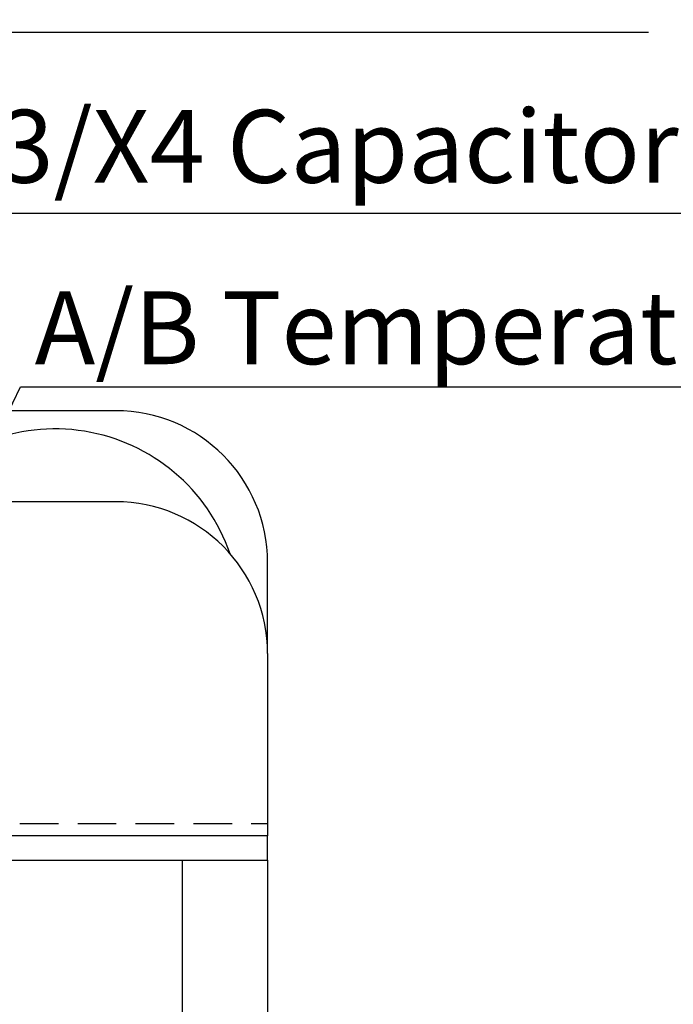
# Model space of a CAD drawing. Units: millimetres. Extents: x 156 to 1642, y 30 to 1076.
# Drawn here: x 556 to 663, y 812 to 974 of the extents above; entities that cross this region are included whole.
import ezdxf

# ---------------------------------------------------------------- set-up
doc = ezdxf.new("R2010")
doc.units = ezdxf.units.MM
doc.linetypes.add('VERDECKT', pattern=[9.525, 6.35, -3.175])
for name, color, linetype in [('Bemaßung', 3, 'Continuous'), ('C-Montagebügel', 7, 'Continuous'), ('Kondensatorblech', 7, 'Continuous'), ('Kondensatorplatte', 7, 'Continuous')]:
    doc.layers.add(name, color=color, linetype=linetype)
doc.styles.get("Standard").update_dxf_attribs({"font": 'arial.ttf'})
doc.dimstyles.new('ISO-25', dxfattribs={"dimtxt": 2.5, "dimasz": 2.5, "dimexe": 1.25, "dimexo": 0.625, "dimtad": 1, "dimtxsty": 'Standard', "dimcen": 2.5, "dimadec": 0, "dimazin": 0, "dimtfac": 1, "dimtmove": 0, "dimatfit": 3, "dimfxl": 1, "dimarcsym": 0})

msp = doc.modelspace()

# ---------------------------------------------------------------- linework, layer by layer
at = {"layer": 'C-Montagebügel', "color": 7}
msp.add_lwpolyline([(582.635, 716.086), (582.635, 836.086), (596.635, 836.086), (596.635, 716.086)], close=True, dxfattribs=at)
at = {"layer": 'Kondensatorblech', "color": 7}
for p, q in [((571.635, 910.086), (475.635, 910.086)), ((571.635, 895.086), (475.635, 895.086)), ((596.613, 870.086), (596.635, 885.086)), ((596.613, 870.086), (596.613, 840.086))]:
    msp.add_line(p, q, dxfattribs=at)
at = {"layer": 'Kondensatorblech', "color": 7, "linetype": 'VERDECKT'}
msp.add_line((546.335, 842.086), (596.613, 842.086), dxfattribs=at)
at = {"layer": 'Kondensatorblech', "color": 7}
for centre, radius, start, end in [((571.635, 885.086), 25, 0, 90), ((561.635, 876.586), 30.5, 19.01784, 142.65901), ((571.635, 870.086), 25, 0, 90)]:
    msp.add_arc(centre, radius, start, end, dxfattribs=at)
at = {"layer": 'Kondensatorplatte', "color": 7}
msp.add_lwpolyline([(546.335, 836.086), (596.635, 836.086), (596.635, 840.086), (546.335, 840.086)], dxfattribs=at)

# ---------------------------------------------------------------- texts
at = {"layer": 'Bemaßung', "char_height": 12, "attachment_point": 1}
for s, insert in [('\\A1;X3/X4 Capacitor disconnect 2,5 mm²', (542.954, 959.622)), ('\\A1;A/B Temperature 2,5 mm²', (558.312, 929.745))]:
    msp.add_mtext(s, dxfattribs=dict(at, insert=insert))

# ---------------------------------------------------------------- leaders
at = {"layer": 'Bemaßung'}
for points in [[(469.5, 902.868), (518.38, 1003.569), (657.126, 1003.569)], [(493.313, 900.306), (528.32, 972.426), (659.363, 972.426)], [(518.519, 901.483), (538.222, 942.637), (816.536, 942.637)], [(544.647, 890.657), (555.983, 914.011), (752.891, 914.011)]]:
    msp.add_leader(points, dimstyle='ISO-25', override={"dimasz": 12, "dimgap": 5, "dimtad": 0}, dxfattribs=at)

doc.saveas('drawing.dxf')
